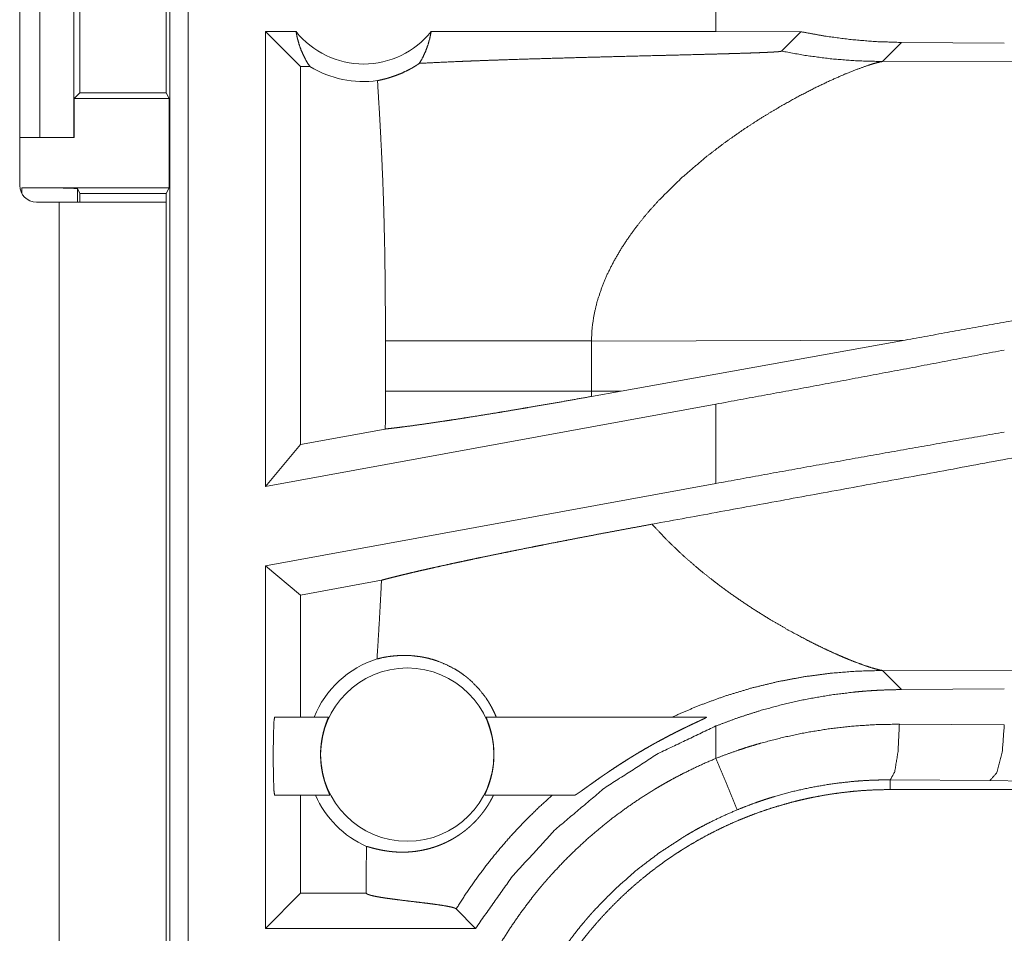
# Model space of a CAD drawing. Units: inches. Extents: x 23 to 149, y 8 to 132.
# Drawn here: x 34 to 35, y 46 to 47 of the extents above; entities that cross this region are included whole.
import ezdxf

# ---------------------------------------------------------------- set-up
doc = ezdxf.new("R2010")
doc.units = ezdxf.units.IN
doc.header["$MEASUREMENT"] = 0
doc.layers.add('Trimetric', color=7, linetype='Continuous', true_color=0xffffff)

msp = doc.modelspace()

# ---------------------------------------------------------------- linework, layer by layer
at = {"layer": 'Trimetric', "color": 18, "linetype": 'Continuous', "lineweight": 18}
for p, q in [((34.61802, 45.88494), (34.61802, 47.26443)), ((34.63465, 47.26653), (34.63465, 45.88704)), ((34.48335, 46.93953), (34.48335, 46.60353)), ((34.50142, 46.64653), (34.50142, 46.89653)), ((34.53196, 46.89653), (34.53196, 46.64653)), ((34.53737, 46.85648), (34.53737, 46.68657)), ((34.61496, 46.68657), (34.61496, 46.85648)), ((35.10822, 46.7935), (35.10822, 46.74152)), ((34.73138, 46.74152), (34.70405, 46.74152)), ((34.70405, 46.33341), (34.70405, 46.74152)), ((34.73548, 46.7101), (34.70405, 46.74152)), ((35.10822, 46.74152), (34.85265, 46.74152)), ((35.18454, 46.74142), (35.10822, 46.74152)), ((35.16712, 46.724), (35.18454, 46.74142)), ((35.25774, 46.71467), (35.27488, 46.7318)), ((35.36704, 46.7311), (35.27488, 46.7318)), ((35.73464, 46.71613), (35.25774, 46.71467)), ((34.74385, 46.7101), (34.73548, 46.7101)), ((34.73548, 46.7101), (34.73548, 46.37111)), ((34.53737, 46.68657), (34.53231, 46.68151)), ((34.53737, 46.68657), (34.61496, 46.68657)), ((34.61496, 46.68657), (34.61749, 46.68151)), ((34.53231, 46.68151), (34.53231, 46.64653)), ((34.53231, 46.68151), (34.61749, 46.68151)), ((34.61749, 46.68151), (34.61749, 46.60151)), ((34.48335, 46.64653), (34.50142, 46.64653)), ((34.53196, 46.64653), (34.50142, 46.64653)), ((34.53231, 46.64653), (34.53196, 46.64653)), ((34.48519, 46.60151), (34.61749, 46.60151)), ((34.48519, 46.59633), (34.48519, 46.60151)), ((34.53519, 46.60065), (34.53737, 46.59628)), ((34.53519, 46.60065), (34.53519, 46.58853)), ((34.61749, 46.60151), (34.61487, 46.59628)), ((34.49835, 46.58853), (34.51888, 46.58853)), ((34.51888, 46.58853), (34.51888, 45.80402)), ((34.53737, 46.59628), (34.61487, 46.59628)), ((34.53737, 46.59628), (34.53737, 46.58853)), ((34.61487, 46.59628), (34.61487, 46.58852)), ((34.61487, 45.80402), (34.61487, 46.58853)), ((34.99646, 46.46395), (35.27801, 46.46482)), ((35.02321, 46.41901), (35.27801, 46.46482)), ((34.81158, 46.46395), (34.81158, 46.4191)), ((34.99646, 46.4191), (34.99646, 46.46395)), ((35.02321, 46.41901), (34.99646, 46.4191)), ((35.02321, 46.41901), (34.99657, 46.41423)), ((35.10822, 46.40732), (34.70405, 46.33341)), ((35.10822, 46.40732), (35.10822, 46.33615)), ((34.8115, 46.38501), (34.73548, 46.37111)), ((34.73548, 46.37111), (34.70405, 46.33341)), ((35.10822, 46.33615), (34.70405, 46.26225)), ((34.70405, 45.93703), (34.70405, 46.26225)), ((34.73548, 46.23605), (34.70405, 46.26225)), ((34.80809, 46.24933), (34.73548, 46.23605)), ((34.73548, 46.23605), (34.73548, 46.12653)), ((35.27488, 46.15125), (35.25774, 46.16838)), ((35.25774, 46.16838), (35.73464, 46.16693)), ((35.27488, 46.15125), (35.36704, 46.15195)), ((34.71215, 46.12653), (34.76036, 46.12653)), ((34.90202, 46.12653), (35.09976, 46.12653)), ((35.2729, 46.12018), (35.36704, 46.11951)), ((35.10822, 46.11858), (35.10822, 46.08955)), ((35.3541, 46.06953), (35.26466, 46.07021)), ((35.26466, 46.07021), (35.26466, 46.06152)), ((36.03278, 46.06318), (35.3541, 46.06953)), ((41.04003, 46.06152), (35.26466, 46.06152)), ((34.76171, 46.05653), (34.71215, 46.05653)), ((34.73548, 46.05653), (34.73548, 45.96846)), ((34.98159, 46.05653), (34.90067, 46.05653)), ((34.79421, 45.97261), (34.79421, 45.96846)), ((34.73548, 45.96846), (34.70405, 45.93703)), ((34.79421, 45.96846), (34.73548, 45.96846)), ((34.79421, 45.96846), (34.7943, 45.96838)), ((34.87508, 45.95445), (34.89249, 45.93703)), ((34.89249, 45.93703), (34.70405, 45.93703))]:
    msp.add_line(p, q, dxfattribs=at)
msp.add_circle((34.83119, 46.09288), 0.07774, dxfattribs=at)
for centre, radius, start, end in [((34.79202, 46.79018), 0.07774, 218.74397, 321.25603), ((34.79202, 46.79018), 0.09345, 238.97684, 277.65738), ((34.49835, 46.60353), 0.015, 180, 270), ((34.83119, 46.09288), 0.09008, 107.54419, 158.06406), ((34.83119, 46.09288), 0.09008, 203.799, 246.11433)]:
    msp.add_arc(centre, radius, start, end, dxfattribs=at)
for points, knots in [([(34.73138, 46.74152), (34.73251, 46.73585), (34.73403, 46.73031), (34.73594, 46.72493), (34.73823, 46.71974), (34.74087, 46.71479), (34.74386, 46.7101)], [0, 0, 0.169631, 0.338318, 0.505948, 0.672265, 0.836944, 1, 1]), ([(34.8421, 46.71303), (34.84506, 46.71825), (34.84761, 46.72376), (34.84974, 46.7295), (34.85142, 46.73544), (34.85265, 46.74152)], [0, 0, 0.196498, 0.395009, 0.595241, 0.797057, 1, 1]), ([(35.27488, 46.7318), (35.25221, 46.7325), (35.2296, 46.73434), (35.20704, 46.73731), (35.18455, 46.74142)], [0, 0, 0.249237, 0.498597, 0.748641, 1, 1]), ([(34.8421, 46.71303), (34.85807, 46.71385), (34.8756, 46.71464), (34.88021, 46.71483), (34.88729, 46.71511), (34.89211, 46.7153), (34.90446, 46.71575), (34.9146, 46.71611), (34.9355, 46.71679), (34.95712, 46.71744), (34.97933, 46.71807), (35.01351, 46.71898), (35.03667, 46.71957), (35.05996, 46.72015), (35.0716, 46.72044), (35.09473, 46.72104), (35.10614, 46.72134), (35.11736, 46.72165), (35.12288, 46.72181), (35.12831, 46.72197), (35.13886, 46.72231), (35.14391, 46.72249), (35.14637, 46.72258), (35.14876, 46.72267), (35.15108, 46.72277), (35.15332, 46.72287), (35.15546, 46.72297), (35.1575, 46.72307), (35.15848, 46.72312), (35.15942, 46.72318), (35.16033, 46.72323), (35.16119, 46.72329), (35.16278, 46.7234), (35.16416, 46.72351), (35.16478, 46.72357), (35.16533, 46.72363), (35.16581, 46.72369), (35.16623, 46.72375), (35.16683, 46.72388), (35.16712, 46.724)], [0, 0, 0.049155, 0.103112, 0.117306, 0.139081, 0.153914, 0.19191, 0.223094, 0.287381, 0.353884, 0.422206, 0.527318, 0.598558, 0.670178, 0.705978, 0.777109, 0.812199, 0.846721, 0.863681, 0.880402, 0.912835, 0.928397, 0.935948, 0.94331, 0.950441, 0.957334, 0.963936, 0.970219, 0.973236, 0.976133, 0.97892, 0.981578, 0.986464, 0.990742, 0.992632, 0.994333, 0.995836, 0.997132, 0.999031, 1, 1]), ([(35.16712, 46.724), (35.18957, 46.71995), (35.2122, 46.71704), (35.23494, 46.71527), (35.25774, 46.71467)], [0, 0, 0.250032, 0.500026, 0.750039, 1, 1]), ([(34.80447, 46.69756), (34.80814, 46.69833), (34.81219, 46.69933), (34.81657, 46.70061), (34.82126, 46.70222), (34.82622, 46.70422), (34.83139, 46.70666), (34.83272, 46.70735), (34.83404, 46.70806), (34.83538, 46.70881), (34.83673, 46.70959), (34.83941, 46.71125), (34.8421, 46.71303)], [0, 0, 0.091529, 0.193237, 0.304701, 0.425762, 0.556236, 0.695888, 0.732199, 0.769021, 0.806504, 0.84438, 0.921411, 1, 1]), ([(35.16751, 46.6752), (35.18273, 46.68362), (35.19731, 46.69111), (35.21102, 46.69765), (35.22362, 46.7032), (35.23486, 46.70771), (35.24447, 46.71114), (35.24859, 46.71245), (35.25219, 46.71348), (35.25526, 46.71422), (35.25774, 46.71467)], [0, 0, 0.176038, 0.341961, 0.4957, 0.634995, 0.757562, 0.860913, 0.90461, 0.942559, 0.974449, 1, 1]), ([(34.80447, 46.69756), (34.80624, 46.66839), (34.80782, 46.63921), (34.80851, 46.62461), (34.80913, 46.61002), (34.80968, 46.59542), (34.81014, 46.58082), (34.81086, 46.55162), (34.81131, 46.5224), (34.81153, 46.49318), (34.81159, 46.46396)], [0, 0, 0.125029, 0.25005, 0.312547, 0.375044, 0.437528, 0.500015, 0.62499, 0.749983, 0.874979, 1, 1]), ([(35.09905, 46.62882), (35.11598, 46.64179), (35.1332, 46.65388), (35.15047, 46.66504), (35.16751, 46.6752)], [0, 0, 0.257744, 0.511981, 0.760281, 1, 1]), ([(35.09905, 46.62882), (35.07733, 46.61022), (35.0571, 46.59028)], [0, 0, 0.501733, 1, 1]), ([(34.48519, 46.60151), (34.50423, 46.60145), (34.52039, 46.60126), (34.53126, 46.60098), (34.53519, 46.60065)], [0, 0, 0.38055, 0.703779, 0.921169, 1, 1]), ([(34.51887, 46.58853), (34.54854, 46.58853), (34.59654, 46.58853), (34.61487, 46.58853)], [0, 0, 0.30901, 0.809026, 1, 1]), ([(35.0571, 46.59028), (35.05001, 46.58248), (35.04323, 46.5745), (35.03679, 46.56638), (35.03073, 46.55811)], [0, 0, 0.253446, 0.504819, 0.753713, 1, 1]), ([(35.03073, 46.55811), (35.02327, 46.5469), (35.01659, 46.53547), (35.01075, 46.52385), (35.00582, 46.51207), (35.00185, 46.50016), (34.99893, 46.48815), (34.9971, 46.47607), (34.99646, 46.46396)], [0, 0, 0.132352, 0.262464, 0.390296, 0.515804, 0.639189, 0.760703, 0.880779, 1, 1]), ([(35.75491, 46.55002), (35.4391, 46.49372), (35.27801, 46.46482)], [0, 0, 0.662185, 1, 1]), ([(34.81159, 46.46396), (34.82594, 46.46396), (34.84395, 46.46396), (34.86521, 46.46396), (34.88913, 46.46396), (34.91499, 46.46396), (34.942, 46.46396), (34.96939, 46.46396), (34.99646, 46.46396)], [0, 0, 0.077633, 0.175039, 0.290036, 0.419435, 0.559312, 0.705439, 0.853591, 1, 1]), ([(35.36704, 46.45585), (35.28187, 46.43961), (35.19538, 46.42339), (35.10822, 46.40732)], [0, 0, 0.329273, 0.663449, 1, 1]), ([(34.81159, 46.4191), (34.81157, 46.40205), (34.8115, 46.38501)], [0, 0, 0.500046, 1, 1]), ([(34.8115, 46.38501), (34.81471, 46.38536), (34.81816, 46.38575), (34.81905, 46.38586), (34.81997, 46.38597), (34.82089, 46.38608), (34.82183, 46.38619), (34.82572, 46.38667), (34.83407, 46.38776), (34.84316, 46.38901), (34.853, 46.39042), (34.86359, 46.39198), (34.86636, 46.3924), (34.87202, 46.39326), (34.88077, 46.39461), (34.88675, 46.39555), (34.8991, 46.39753), (34.91194, 46.39962), (34.91855, 46.40071), (34.92869, 46.4024), (34.9356, 46.40357), (34.93908, 46.40416), (34.95314, 46.40657), (34.96741, 46.40905), (34.98189, 46.4116), (34.99657, 46.41423)], [0, 0, 0.017229, 0.035728, 0.040537, 0.045454, 0.050423, 0.05548, 0.07638, 0.121297, 0.170289, 0.223319, 0.280443, 0.295375, 0.325964, 0.37318, 0.405518, 0.472244, 0.541676, 0.5774, 0.632278, 0.669695, 0.688532, 0.764636, 0.841934, 0.920376, 1, 1]), ([(34.81159, 46.4191), (34.82568, 46.4191), (34.84306, 46.4191), (34.86344, 46.4191), (34.88647, 46.4191), (34.91173, 46.4191), (34.9388, 46.4191), (34.96721, 46.4191), (34.99646, 46.4191)], [0, 0, 0.076224, 0.170267, 0.280492, 0.405032, 0.541686, 0.688113, 0.841776, 1, 1]), ([(34.99657, 46.41423), (34.99649, 46.41666), (34.99646, 46.4191)], [0, 0, 0.500117, 1, 1]), ([(35.68793, 46.41698), (35.55629, 46.39255), (35.2968, 46.34464), (35.05088, 46.2996)], [0, 0, 0.206691, 0.614044, 1, 1]), ([(35.36704, 46.38228), (35.28187, 46.36737), (35.19538, 46.35196), (35.10822, 46.33616)], [0, 0, 0.328902, 0.663075, 1, 1]), ([(34.80809, 46.24933), (34.81181, 46.25033), (34.81588, 46.25139), (34.82031, 46.25251), (34.82509, 46.25369), (34.82635, 46.254), (34.82891, 46.25462), (34.83288, 46.25556), (34.83563, 46.25621), (34.84133, 46.25754), (34.84731, 46.2589), (34.85356, 46.26031), (34.86009, 46.26176), (34.8669, 46.26326), (34.87398, 46.26479), (34.87579, 46.26518), (34.87762, 46.26557), (34.87947, 46.26597), (34.8851, 46.26717), (34.88891, 46.26798), (34.89668, 46.26961), (34.90463, 46.27126), (34.91276, 46.27293), (34.92108, 46.27463), (34.92957, 46.27635), (34.94266, 46.27898), (34.94711, 46.27986), (34.94936, 46.2803), (34.95388, 46.2812), (34.96532, 46.28345), (34.97455, 46.28524), (34.98384, 46.28704), (34.99321, 46.28883), (35.00264, 46.29063), (35.01214, 46.29242), (35.02172, 46.29421), (35.03136, 46.29601), (35.04108, 46.2978), (35.05088, 46.2996)], [0, 0, 0.015535, 0.032509, 0.050936, 0.070799, 0.076001, 0.086628, 0.103118, 0.114487, 0.138072, 0.162808, 0.188657, 0.215629, 0.24373, 0.272945, 0.280424, 0.28798, 0.295606, 0.318823, 0.334536, 0.366539, 0.39928, 0.43277, 0.466989, 0.50193, 0.555749, 0.574058, 0.58329, 0.601876, 0.648884, 0.686794, 0.724978, 0.763429, 0.802154, 0.841147, 0.880424, 0.919985, 0.959845, 1, 1]), ([(35.11029, 46.24548), (35.09444, 46.25797), (35.07913, 46.27118), (35.06454, 46.28508), (35.05088, 46.2996)], [0, 0, 0.250685, 0.501991, 0.752263, 1, 1]), ([(34.80809, 46.24933), (34.80719, 46.23168), (34.80621, 46.21404), (34.80515, 46.1964), (34.80404, 46.17876)], [0, 0, 0.249988, 0.499951, 0.749974, 1, 1]), ([(35.11029, 46.24548), (35.12172, 46.23711), (35.13324, 46.22914), (35.14478, 46.22159), (35.15625, 46.21447)], [0, 0, 0.25536, 0.507953, 0.756528, 1, 1]), ([(35.15625, 46.21447), (35.17318, 46.20465), (35.18951, 46.19588), (35.19736, 46.19191), (35.20496, 46.18823), (35.21226, 46.18483), (35.21922, 46.18174)], [0, 0, 0.275614, 0.536617, 0.660535, 0.779398, 0.892742, 1, 1]), ([(34.80404, 46.17876), (34.80882, 46.17988), (34.81427, 46.18086), (34.82035, 46.18158), (34.82702, 46.18191), (34.83423, 46.18173), (34.84191, 46.18091), (34.84389, 46.18059), (34.84589, 46.18022), (34.84789, 46.17981), (34.84991, 46.17934), (34.85397, 46.17825), (34.85805, 46.17694), (34.8662, 46.17367), (34.87422, 46.16946), (34.87814, 46.16701), (34.88198, 46.1643), (34.88292, 46.16359), (34.88386, 46.16287), (34.8848, 46.16212), (34.88572, 46.16137), (34.88754, 46.15981), (34.88931, 46.15821), (34.89597, 46.15132), (34.90187, 46.1437), (34.9045, 46.13964), (34.90691, 46.13542), (34.9091, 46.13105), (34.91106, 46.12652)], [0, 0, 0.037668, 0.080172, 0.127204, 0.178496, 0.233841, 0.293128, 0.308518, 0.32412, 0.339867, 0.355767, 0.388035, 0.420888, 0.48831, 0.557826, 0.593361, 0.629413, 0.638495, 0.647597, 0.656757, 0.665918, 0.684282, 0.70263, 0.776221, 0.850149, 0.887295, 0.924615, 0.962166, 1, 1]), ([(35.21922, 46.18174), (35.22361, 46.17986), (35.22782, 46.17811)], [0, 0, 0.511447, 1, 1]), ([(35.22782, 46.17811), (35.23575, 46.17501), (35.24281, 46.17247)], [0, 0, 0.531628, 1, 1]), ([(35.06877, 46.12652), (35.09233, 46.13666), (35.11615, 46.14534), (35.14009, 46.15258), (35.16403, 46.1584), (35.18787, 46.16284), (35.2115, 46.16595), (35.23482, 46.16777), (35.25774, 46.16838)], [0, 0, 0.13148, 0.261438, 0.389656, 0.516016, 0.640331, 0.762522, 0.882433, 1, 1]), ([(35.24281, 46.17247), (35.24889, 46.17051), (35.25389, 46.16915)], [0, 0, 0.552043, 1, 1]), ([(35.25389, 46.16915), (35.25598, 46.16869), (35.25774, 46.16838)], [0, 0, 0.543818, 1, 1]), ([(35.10822, 46.11858), (35.1284, 46.1261), (35.14877, 46.13263), (35.16934, 46.13818), (35.19011, 46.14276), (35.21107, 46.14636), (35.23221, 46.14899), (35.23753, 46.14949), (35.24286, 46.14993), (35.2482, 46.15031), (35.25354, 46.15062), (35.26421, 46.15106), (35.27488, 46.15125)], [0, 0, 0.12605, 0.251306, 0.37605, 0.500535, 0.625027, 0.749794, 0.781053, 0.812374, 0.843708, 0.875015, 0.937558, 1, 1]), ([(34.71215, 46.12652), (34.71162, 46.12306), (34.71119, 46.11335), (34.71095, 46.09931), (34.71095, 46.08374), (34.71119, 46.0697), (34.71162, 46.05999), (34.71215, 46.05652)], [0, 0, 0.049983, 0.188676, 0.388883, 0.611071, 0.811278, 0.949972, 1, 1]), ([(34.76171, 46.05652), (34.76169, 46.0567), (34.76149, 46.05721), (34.76133, 46.05759), (34.76113, 46.05806), (34.76101, 46.05832), (34.76089, 46.05861), (34.76076, 46.05891), (34.76, 46.0607), (34.75928, 46.06246), (34.7591, 46.06294), (34.7589, 46.06344), (34.75871, 46.06396), (34.75851, 46.06449), (34.75811, 46.06559), (34.75771, 46.06675), (34.75731, 46.06797), (34.75691, 46.06925), (34.75672, 46.06991), (34.75652, 46.07058), (34.75633, 46.07127), (34.75614, 46.07198), (34.75542, 46.07488), (34.75478, 46.07794), (34.7545, 46.07953), (34.75424, 46.08117), (34.75413, 46.082), (34.75401, 46.08284), (34.75391, 46.08368), (34.75382, 46.08452), (34.75354, 46.08793), (34.7534, 46.09138), (34.75339, 46.09225), (34.75339, 46.09312), (34.75339, 46.094), (34.75341, 46.09487), (34.75347, 46.0966), (34.75356, 46.09831), (34.75369, 46.09999), (34.75386, 46.10165), (34.75395, 46.10248), (34.75405, 46.1033), (34.75416, 46.10411), (34.75427, 46.10492), (34.7548, 46.10803), (34.75541, 46.11096), (34.75574, 46.11235), (34.75608, 46.11371), (34.75643, 46.115), (34.75679, 46.11624), (34.7575, 46.11852), (34.75819, 46.12056), (34.75835, 46.12103), (34.75852, 46.12148), (34.75868, 46.12192), (34.75883, 46.12233), (34.75912, 46.12311), (34.75939, 46.12381), (34.75984, 46.12498), (34.76002, 46.12544), (34.76017, 46.12583), (34.76035, 46.12635), (34.76036, 46.12652)], [0, 0, 0.00245, 0.010047, 0.015786, 0.022839, 0.026819, 0.031101, 0.035685, 0.062583, 0.088865, 0.096035, 0.103489, 0.111154, 0.118987, 0.135237, 0.152267, 0.170024, 0.188597, 0.198144, 0.207865, 0.217802, 0.227889, 0.269336, 0.312679, 0.335036, 0.357956, 0.369571, 0.381308, 0.393072, 0.404822, 0.452206, 0.500054, 0.512097, 0.524185, 0.536317, 0.548407, 0.57237, 0.596039, 0.619472, 0.642629, 0.654114, 0.665566, 0.676945, 0.688241, 0.731929, 0.773388, 0.793265, 0.812572, 0.831216, 0.849002, 0.882112, 0.911921, 0.918811, 0.925516, 0.931909, 0.938059, 0.949535, 0.959913, 0.977276, 0.984202, 0.989983, 0.997599, 1, 1]), ([(34.90202, 46.12652), (34.90204, 46.12635), (34.90221, 46.12584), (34.90235, 46.12546), (34.90253, 46.12499), (34.90263, 46.12473), (34.90286, 46.12414), (34.90299, 46.12382), (34.90355, 46.12234), (34.90418, 46.12058), (34.90436, 46.12009), (34.90453, 46.11959), (34.9047, 46.11907), (34.90488, 46.11853), (34.90523, 46.11742), (34.90559, 46.11625), (34.90594, 46.11502), (34.90629, 46.11373), (34.90646, 46.11307), (34.90663, 46.11239), (34.9068, 46.11169), (34.90696, 46.11098), (34.90758, 46.10805), (34.9081, 46.10497), (34.90832, 46.10336), (34.90852, 46.10172), (34.9086, 46.10089), (34.90868, 46.10004), (34.90875, 46.09919), (34.90881, 46.09835), (34.90897, 46.09493), (34.90898, 46.09147), (34.90896, 46.0906), (34.90893, 46.08973), (34.90889, 46.08886), (34.90885, 46.08798), (34.90872, 46.08626), (34.90856, 46.08456), (34.90837, 46.08288), (34.90815, 46.08123), (34.90802, 46.08041), (34.90789, 46.07959), (34.90775, 46.07878), (34.90761, 46.07798), (34.90696, 46.0749), (34.90625, 46.07199), (34.90587, 46.07061), (34.90547, 46.06927), (34.90507, 46.06798), (34.90467, 46.06676), (34.90387, 46.06449), (34.9031, 46.06248), (34.90274, 46.06156), (34.90239, 46.06071), (34.90206, 46.05994), (34.90177, 46.05924), (34.90126, 46.05808), (34.9009, 46.05722), (34.90069, 46.0567), (34.90067, 46.05652)], [0, 0, 0.002401, 0.009875, 0.015555, 0.022465, 0.026393, 0.035146, 0.039945, 0.061783, 0.087778, 0.094911, 0.102299, 0.109901, 0.117702, 0.133878, 0.150856, 0.168544, 0.187056, 0.196551, 0.206276, 0.216198, 0.226286, 0.267798, 0.311115, 0.333523, 0.356415, 0.36807, 0.379801, 0.391615, 0.403369, 0.450823, 0.498722, 0.510767, 0.522862, 0.534961, 0.547067, 0.570988, 0.59468, 0.618059, 0.641226, 0.652676, 0.664139, 0.675492, 0.686771, 0.730441, 0.771878, 0.791759, 0.811126, 0.829785, 0.847628, 0.880907, 0.910844, 0.924546, 0.937269, 0.94887, 0.959359, 0.976912, 0.989805, 0.997544, 1, 1]), ([(34.98159, 46.05652), (34.98172, 46.05655), (34.98191, 46.05663), (34.98216, 46.05675), (34.98247, 46.05692), (34.98323, 46.05738), (34.98418, 46.058), (34.98472, 46.05837), (34.9853, 46.05876), (34.98592, 46.05919), (34.98657, 46.05965), (34.98795, 46.06063), (34.98944, 46.06169), (34.99269, 46.06402), (34.99356, 46.06465), (34.99444, 46.06528), (34.99626, 46.06658), (35.00003, 46.06926), (35.00398, 46.07204), (35.00601, 46.07345), (35.00703, 46.07415), (35.00806, 46.07486), (35.01012, 46.07627), (35.0122, 46.07768), (35.01641, 46.0805), (35.02067, 46.0833), (35.025, 46.08609), (35.02939, 46.08886), (35.0316, 46.09023), (35.03383, 46.0916), (35.03606, 46.09296), (35.0383, 46.09431), (35.04279, 46.09696), (35.04729, 46.09957), (35.04954, 46.10085), (35.0518, 46.10212), (35.05406, 46.10337), (35.05631, 46.10461), (35.06079, 46.10703), (35.06524, 46.10938), (35.06966, 46.11166), (35.07404, 46.11388), (35.07622, 46.11496), (35.07838, 46.11602), (35.07945, 46.11655), (35.08053, 46.11707), (35.08159, 46.11759), (35.08265, 46.1181), (35.08475, 46.1191), (35.08679, 46.12007), (35.08879, 46.12101), (35.09166, 46.12236), (35.09258, 46.12279), (35.09348, 46.12321), (35.09435, 46.12362), (35.09597, 46.12439), (35.0974, 46.12508), (35.09803, 46.12539), (35.09858, 46.12567), (35.09905, 46.12592), (35.09942, 46.12613), (35.09957, 46.12623), (35.09969, 46.1263), (35.09978, 46.12637), (35.09984, 46.12643), (35.09986, 46.1265), (35.09976, 46.12652)], [0, 0, 0.000963, 0.002459, 0.004456, 0.006993, 0.01347, 0.021691, 0.026421, 0.031518, 0.037002, 0.042749, 0.055049, 0.068308, 0.097338, 0.105105, 0.11301, 0.129179, 0.162767, 0.197792, 0.215731, 0.224746, 0.23378, 0.251927, 0.270158, 0.306895, 0.34394, 0.381278, 0.41891, 0.437812, 0.456783, 0.475776, 0.494741, 0.532555, 0.570291, 0.589088, 0.607869, 0.626614, 0.645252, 0.682208, 0.718742, 0.754849, 0.790467, 0.808086, 0.825567, 0.83424, 0.842902, 0.85149, 0.860036, 0.876865, 0.893294, 0.9093, 0.932345, 0.939699, 0.946905, 0.953868, 0.966884, 0.97842, 0.983511, 0.988042, 0.991888, 0.994988, 0.99626, 0.997282, 0.998089, 0.998674, 0.999249, 1, 1]), ([(35.10822, 46.08955), (35.11818, 46.09332), (35.12822, 46.09685), (35.13327, 46.09853), (35.13834, 46.10014), (35.14344, 46.10169), (35.14854, 46.10318), (35.16902, 46.10849), (35.1896, 46.1128), (35.21028, 46.11611), (35.23106, 46.11845), (35.25193, 46.11981), (35.27289, 46.12018)], [0, 0, 0.063204, 0.126358, 0.157949, 0.189531, 0.221121, 0.252674, 0.378234, 0.503035, 0.627336, 0.751427, 0.875544, 1, 1]), ([(35.26466, 46.07021), (35.2687, 46.07747), (35.2717, 46.09568), (35.27289, 46.12018)], [0, 0, 0.161876, 0.521743, 1, 1]), ([(34.89249, 45.93704), (34.92561, 45.98382), (34.96441, 46.026), (35.00827, 46.06291), (35.05647, 46.09393), (35.10822, 46.11858)], [0, 0, 0.199992, 0.399988, 0.599984, 0.799983, 1, 1]), ([(35.3541, 46.06954), (35.36045, 46.07678), (35.36517, 46.09499), (35.36704, 46.11951)], [0, 0, 0.181603, 0.536442, 1, 1]), ([(34.85577, 45.71174), (34.85605, 45.72689), (34.85688, 45.74192), (34.85826, 45.75686), (34.86018, 45.77169), (34.86263, 45.78641), (34.86563, 45.80103), (34.86915, 45.81555), (34.87322, 45.82996), (34.87782, 45.84427), (34.88298, 45.85846), (34.88435, 45.862), (34.88577, 45.86553), (34.88721, 45.86903), (34.88868, 45.87253), (34.89172, 45.87946), (34.89488, 45.88632), (34.90155, 45.89981), (34.9087, 45.91301), (34.91631, 45.92592), (34.92439, 45.93854), (34.93294, 45.95088), (34.94197, 45.96292), (34.94665, 45.96883), (34.95146, 45.97467), (34.95391, 45.97756), (34.95639, 45.98043), (34.9589, 45.98328), (34.96143, 45.98611), (34.97179, 45.99714), (34.9825, 46.00773), (34.99356, 46.01789), (35.00496, 46.02762), (35.01671, 46.03692), (35.0288, 46.0458), (35.04125, 46.05424), (35.05404, 46.06225), (35.0573, 46.06419), (35.06057, 46.06609), (35.06387, 46.06797), (35.06719, 46.06982), (35.07388, 46.07343), (35.08062, 46.07691), (35.0943, 46.08348), (35.10822, 46.08955)], [0, 0, 0.031444, 0.062709, 0.09384, 0.124873, 0.155862, 0.186835, 0.217839, 0.248926, 0.280116, 0.311472, 0.319344, 0.327227, 0.335102, 0.342978, 0.35868, 0.374353, 0.405591, 0.436752, 0.467862, 0.498972, 0.530124, 0.561357, 0.577016, 0.592712, 0.600579, 0.608455, 0.61634, 0.624216, 0.655616, 0.686882, 0.718051, 0.749165, 0.780275, 0.811413, 0.842629, 0.873965, 0.881818, 0.88969, 0.897567, 0.905456, 0.921221, 0.936974, 0.96847, 1, 1]), ([(35.12733, 46.04338), (35.11759, 46.06692), (35.10822, 46.08955)], [0, 0, 0.509812, 1, 1]), ([(35.26466, 46.07021), (35.26453, 46.07022), (35.26439, 46.07022), (35.26412, 46.07022), (35.26384, 46.07022), (35.26302, 46.07022), (35.26247, 46.07022), (35.26028, 46.07022), (35.25809, 46.0702), (35.25591, 46.07016), (35.25153, 46.07006), (35.24717, 46.06989), (35.23845, 46.06941), (35.22975, 46.06871), (35.21242, 46.06667), (35.19516, 46.06377), (35.178, 46.05999), (35.16092, 46.05533), (35.15666, 46.05402), (35.15241, 46.05266), (35.14819, 46.05125), (35.14398, 46.04978), (35.13562, 46.04668), (35.12733, 46.04338)], [0, 0, 0.000971, 0.001942, 0.003883, 0.005847, 0.011671, 0.015554, 0.031108, 0.046639, 0.062171, 0.093218, 0.124254, 0.186239, 0.248167, 0.372105, 0.496315, 0.621114, 0.746811, 0.778407, 0.810083, 0.841713, 0.873361, 0.936669, 1, 1]), ([(34.91487, 45.71174), (34.91498, 45.72038), (34.9153, 45.72899), (34.91583, 45.73756), (34.91657, 45.74609), (34.91751, 45.7546), (34.91866, 45.76306), (34.92001, 45.77149), (34.92157, 45.77989), (34.92334, 45.78825), (34.92531, 45.79657), (34.92749, 45.80486), (34.92988, 45.81312), (34.93115, 45.81723), (34.93247, 45.82134), (34.93316, 45.82339), (34.93385, 45.82543), (34.93456, 45.82748), (34.93528, 45.82952), (34.93829, 45.83762), (34.94148, 45.84561), (34.94486, 45.85349), (34.94843, 45.86128), (34.95218, 45.86897), (34.95611, 45.87655), (34.96022, 45.88403), (34.96452, 45.89141), (34.96899, 45.89869), (34.97365, 45.90587), (34.9785, 45.91295), (34.98353, 45.91992), (34.98612, 45.92337), (34.98875, 45.92679), (34.99143, 45.93019), (34.99415, 45.93355), (34.9997, 45.94015), (35.0054, 45.9466), (35.01123, 45.95288), (35.01721, 45.95901), (35.02332, 45.96498), (35.02958, 45.9708), (35.03597, 45.97646), (35.0425, 45.98196), (35.04917, 45.98731), (35.05598, 45.9925), (35.06293, 45.99754), (35.07003, 46.00241), (35.07362, 46.00479), (35.07726, 46.00712), (35.07909, 46.00828), (35.08093, 46.00942), (35.08277, 46.01055), (35.08462, 46.01167), (35.09207, 46.01601), (35.09959, 46.02016), (35.1072, 46.02411), (35.11489, 46.02787), (35.12266, 46.03143), (35.13051, 46.0348), (35.13843, 46.03797), (35.14644, 46.04096), (35.15452, 46.04375), (35.16269, 46.04635), (35.17093, 46.04874), (35.17926, 46.05095), (35.18345, 46.05198), (35.18766, 46.05295), (35.19189, 46.05388), (35.19612, 46.05475), (35.20461, 46.05634), (35.21312, 46.05771), (35.22165, 46.05887), (35.23021, 46.05983), (35.23878, 46.06057), (35.24739, 46.0611), (35.25601, 46.06142), (35.26466, 46.06152)], [0, 0, 0.01573, 0.031405, 0.047033, 0.062625, 0.078194, 0.093739, 0.10928, 0.124826, 0.140376, 0.155944, 0.171545, 0.187186, 0.195024, 0.202875, 0.206801, 0.210737, 0.214676, 0.218616, 0.234332, 0.249995, 0.265613, 0.281199, 0.29676, 0.312309, 0.327843, 0.34339, 0.358941, 0.374517, 0.390128, 0.405775, 0.41362, 0.421478, 0.429353, 0.437226, 0.452931, 0.468578, 0.484189, 0.49977, 0.515325, 0.530865, 0.546406, 0.561954, 0.577513, 0.593095, 0.608715, 0.624377, 0.632226, 0.640089, 0.644028, 0.647968, 0.651906, 0.655837, 0.671523, 0.687162, 0.702769, 0.718338, 0.733888, 0.749435, 0.764974, 0.780522, 0.796089, 0.811682, 0.82731, 0.842981, 0.850838, 0.858713, 0.866592, 0.874456, 0.890168, 0.905854, 0.921525, 0.93719, 0.952859, 0.968547, 0.984258, 1, 1]), ([(34.90858, 46.05652), (34.90753, 46.05442), (34.90642, 46.05231), (34.90523, 46.0502), (34.90395, 46.04808), (34.90328, 46.04702), (34.90259, 46.04595), (34.90189, 46.04491), (34.90118, 46.04387), (34.8997, 46.04184), (34.89818, 46.03985), (34.8974, 46.03887), (34.89661, 46.0379), (34.89581, 46.03696), (34.895, 46.03604), (34.8934, 46.03426), (34.89179, 46.03258), (34.89099, 46.03177), (34.89019, 46.03097), (34.88939, 46.03021), (34.88859, 46.02947), (34.88703, 46.02805), (34.8855, 46.02673), (34.88399, 46.02548), (34.8825, 46.0243), (34.88176, 46.02374), (34.88103, 46.02319), (34.8803, 46.02266), (34.87958, 46.02214), (34.87677, 46.02023), (34.87408, 46.01852), (34.87146, 46.017), (34.86893, 46.01563), (34.86646, 46.01439), (34.86404, 46.01327), (34.86168, 46.01225), (34.85937, 46.01134), (34.85711, 46.01051), (34.8549, 46.00976), (34.85064, 46.0085), (34.84654, 46.0075), (34.84259, 46.00673), (34.83879, 46.00615), (34.83512, 46.00574), (34.83159, 46.0055), (34.82818, 46.00538), (34.8249, 46.00539), (34.82175, 46.00551), (34.81872, 46.00572), (34.81726, 46.00586), (34.81583, 46.00602), (34.81443, 46.00619), (34.81307, 46.00638), (34.81046, 46.00679), (34.80801, 46.00725), (34.80358, 46.00822), (34.79984, 46.00916), (34.79686, 46.00997), (34.79472, 46.01051)], [0, 0, 0.01748, 0.035235, 0.053302, 0.071704, 0.081069, 0.090492, 0.099875, 0.109245, 0.127935, 0.146571, 0.15588, 0.165195, 0.174428, 0.183531, 0.201357, 0.218684, 0.227166, 0.235562, 0.243806, 0.251881, 0.267562, 0.282664, 0.297244, 0.311371, 0.318268, 0.325072, 0.33178, 0.338397, 0.363696, 0.387448, 0.409982, 0.431439, 0.452019, 0.471815, 0.490932, 0.509444, 0.527375, 0.544716, 0.577839, 0.609247, 0.639178, 0.667804, 0.695257, 0.721637, 0.747023, 0.771449, 0.794947, 0.817538, 0.828468, 0.839169, 0.849644, 0.85987, 0.879546, 0.898129, 0.931862, 0.96056, 0.983579, 1, 1]), ([(34.96134, 46.05652), (34.94891, 46.0452), (34.9369, 46.03341), (34.92535, 46.02118), (34.91427, 46.00854), (34.90368, 45.99552), (34.89361, 45.98215), (34.88407, 45.96845), (34.87508, 45.95445)], [0, 0, 0.125373, 0.250839, 0.376264, 0.501583, 0.626691, 0.751519, 0.875979, 1, 1]), ([(35.12733, 46.04338), (35.11512, 46.03806), (35.10314, 46.03229), (35.09722, 46.02925), (35.09136, 46.02609), (35.08845, 46.02447), (35.08556, 46.02282), (35.08269, 46.02115), (35.07983, 46.01945), (35.0577, 46.00503), (35.0368, 45.9891), (35.0171, 45.97168), (34.99862, 45.95273), (34.9964, 45.95026), (34.9942, 45.94776), (34.99203, 45.94524), (34.98988, 45.94271), (34.98566, 45.9376), (34.98154, 45.93241), (34.97363, 45.92186), (34.96612, 45.91106), (34.95903, 45.89999), (34.95235, 45.88868), (34.94608, 45.87712), (34.94022, 45.86529), (34.93744, 45.85929), (34.93477, 45.85322), (34.93348, 45.85016), (34.93221, 45.84708), (34.93097, 45.84399), (34.92976, 45.84089), (34.92522, 45.82844), (34.92116, 45.81588), (34.91446, 45.79045), (34.90965, 45.7646), (34.90795, 45.75152), (34.90672, 45.73834), (34.90649, 45.73503), (34.90629, 45.73171), (34.90612, 45.72839), (34.90598, 45.72506), (34.9058, 45.7184), (34.90573, 45.71174)], [0, 0, 0.031489, 0.062948, 0.078681, 0.094422, 0.102299, 0.110167, 0.118032, 0.125874, 0.188342, 0.250497, 0.312694, 0.375269, 0.383129, 0.391005, 0.398875, 0.406729, 0.422406, 0.438054, 0.469246, 0.500359, 0.531433, 0.562503, 0.593617, 0.624821, 0.640468, 0.656151, 0.664006, 0.671883, 0.679755, 0.687616, 0.71897, 0.750179, 0.812369, 0.874534, 0.905724, 0.937027, 0.944875, 0.952742, 0.960611, 0.968493, 0.984249, 1, 1]), ([(34.79472, 46.01051), (34.79434, 45.99157), (34.79421, 45.97262)], [0, 0, 0.499871, 1, 1]), ([(34.79421, 45.97262), (34.79425, 45.9705), (34.7943, 45.96838)], [0, 0, 0.500376, 1, 1]), ([(34.7943, 45.96838), (34.79588, 45.96748), (34.79872, 45.9666), (34.80266, 45.96572), (34.80754, 45.96485), (34.81321, 45.96399), (34.81952, 45.96313), (34.82629, 45.96227), (34.83335, 45.96141), (34.8405, 45.96055), (34.84755, 45.9597), (34.85427, 45.95884), (34.86046, 45.95798), (34.86586, 45.95711), (34.87024, 45.95623), (34.87199, 45.95579), (34.87339, 45.95535), (34.87442, 45.9549), (34.87508, 45.95445)], [0, 0, 0.022092, 0.058229, 0.107268, 0.167551, 0.237306, 0.314646, 0.397595, 0.483994, 0.571533, 0.657814, 0.740253, 0.816109, 0.882587, 0.936969, 0.958798, 0.976652, 0.990387, 1, 1])]:
    msp.add_open_spline(points, degree=1, knots=knots, dxfattribs=at)

doc.saveas('drawing.dxf')
